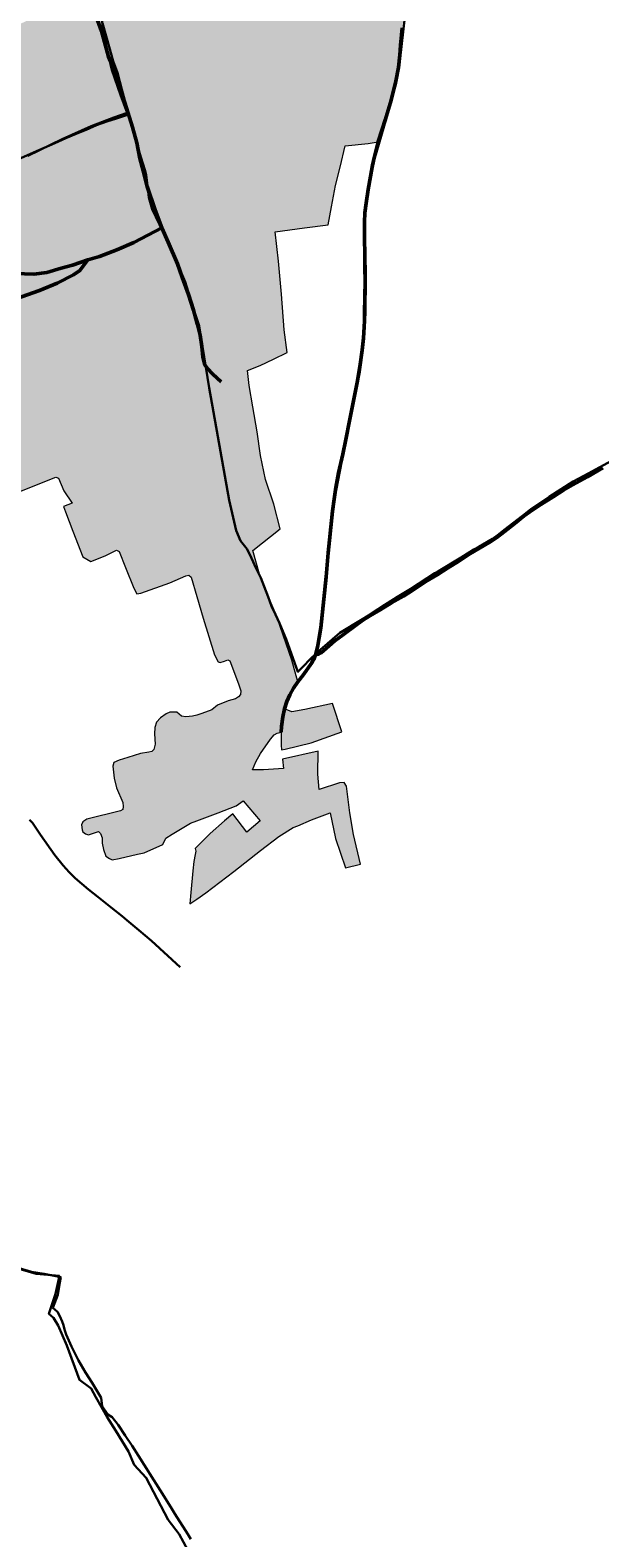
# Model space of a CAD drawing. Units: metres. Extents: x 525989 to 563124, y 130509 to 165732.
# Drawn here: x 553748 to 554608, y 148223 to 150499 of the extents above; entities that cross this region are included whole.
import ezdxf

# ---------------------------------------------------------------- set-up
doc = ezdxf.new("R2010")
doc.units = ezdxf.units.M
for name, color, linetype, lineweight in [('gurs_dtm_lc_pokritost_tal', 252, 'Continuous', 20), ('gurs_dtm_tn_ceste', 137, 'Continuous', 50), ('gurs_rpe_obcine', 231, 'Continuous', 30), ('gurs_ulice', 252, 'Continuous', 30), ('gurs_ulice_opis', 252, 'Continuous', 30), ('gurs_zk_ko', 234, 'Continuous', 30)]:
    doc.layers.add(name, color=color, linetype=linetype, lineweight=lineweight)
doc.layers.add('gurs_dtm_lc_pokritost_tal_polnilo', color=252, linetype='Continuous', lineweight=20, transparency=0.7)
doc.styles.get("Standard").update_dxf_attribs({"font": 'arial.ttf'})

msp = doc.modelspace()

# ---------------------------------------------------------------- hatches: boundary and pattern name
at = {"layer": 'gurs_dtm_lc_pokritost_tal_polnilo'}
msp.add_hatch(color=94, dxfattribs=at).paths.add_polyline_path([(554131.3, 150046.2), (554127.3, 150100.1), (554122.7, 150149.8), (554118, 150194.3), (554162.2, 150200.1), (554197.9, 150204.6), (554203.1, 150232), (554209.2, 150264.1), (554215.9, 150292), (554223.5, 150324.1), (554258.2, 150327.5), (554273.6, 150330.2), (554278.8, 150347.1), (554284.4, 150364.5), (554293.3, 150393.1), (554300.1, 150421.6), (554304, 150442.4), (554306.1, 150460.9), (554307.4, 150476.2), (554309.9, 150502.4), (554312.5, 150523.3), (554301.1, 150523.7), (554280.7, 150525.3), (554261.3, 150528.2), (554244.9, 150531.7), (554230.3, 150537.8), (554210.8, 150547.3), (554193.1, 150556.1), (554179.4, 150567.2), (554160.8, 150584.6), (554142.5, 150600.4), (554121.4, 150619.4), (554098.6, 150640), (554083.5, 150653.9), (554070.6, 150665.3), (554058.8, 150673.7), (554045.8, 150681.5), (554033.1, 150687.5), (554015.9, 150692.8), (553999.9, 150695.7), (553997.3, 150696.2), (553977.1, 150696.8), (553953.1, 150694.5), (553937.4, 150690.3), (553932.1, 150687.5), (553919.5, 150680.1), (553907, 150672.7), (553897.6, 150665.6), (553887.5, 150657.7), (553877.2, 150648.3), (553865.7, 150638.2), (553858.9, 150632.9), (553854.4, 150630.1), (553851.5, 150626.2), (553845, 150616), (553840.7, 150608.4), (553833.6, 150600.6), (553827.5, 150593.5), (553823.7, 150587.2), (553817.2, 150571.9), (553810.6, 150557), (553806.9, 150550.9), (553802.5, 150545), (553796.3, 150539.4), (553788.5, 150535), (553772.4, 150527.5), (553752.1, 150517), (553732.2, 150508), (553724.2, 150503.4), (553707.1, 150493.1), (553690.4, 150482.6), (553654.4, 150460.7), (553636.7, 150451.2), (553600.4, 150434.7), (553575.1, 150422.2), (553560.7, 150416.2), (553530.9, 150401.8), (553514.6, 150394.1), (553488.9, 150382.2), (553456.2, 150366.8), (553427.7, 150352.5), (553406.2, 150342), (553403.5, 150333.3), (553402.6, 150329.3), (553405.8, 150323.9), (553408.1, 150321.8), (553424.5, 150317), (553466.7, 150306.2), (553492.5, 150297), (553519.9, 150289.3), (553550.2, 150279.1), (553557.1, 150276.5), (553558.8, 150273.6), (553558, 150232.4), (553560, 150183.4), (553562.3, 150131.5), (553564.1, 150072.5), (553563.8, 150048.2), (553566.5, 150041.5), (553568, 150039.3), (553580.9, 150037.4), (553585.8, 150034.5), (553586.6, 150029.9), (553586.2, 150021.2), (553587.3, 150017.7), (553589.1, 150017.1), (553592.6, 150018.7), (553598.2, 150019.2), (553602, 150019.2), (553604.4, 150017), (553605.1, 150009.2), (553604.1, 149989.1), (553606.4, 149983.4), (553621.5, 149981.1), (553624.1, 149979.5), (553621.8, 149941.9), (553619.7, 149906.8), (553618.6, 149896.3), (553627.4, 149896.7), (553639, 149896.6), (553649.4, 149897.5), (553655.5, 149898), (553665.1, 149899.3), (553666.4, 149903.4), (553673.4, 149907), (553682.2, 149909.5), (553686.6, 149907.8), (553689.9, 149901.1), (553694.9, 149883), (553700.2, 149854.2), (553693.8, 149850.1), (553689, 149840.9), (553689.7, 149832.7), (553693.4, 149810.5), (553696.1, 149793.1), (553700.8, 149791), (553729.4, 149801.4), (553786.3, 149823.7), (553790.6, 149822.3), (553798.7, 149803.1), (553811.1, 149784.8), (553797.8, 149779.8), (553800.9, 149771.7), (553812.3, 149742.3), (553827.2, 149703.8), (553839.5, 149696.4), (553860.8, 149704.9), (553873.2, 149711.1), (553878.3, 149713.7), (553882.2, 149711.9), (553891.6, 149687.6), (553904.1, 149656.5), (553909, 149647.9), (553915, 149648.6), (553958.5, 149664.2), (553982.8, 149674.7), (553987.6, 149675.7), (553990.9, 149673.1), (553999.5, 149643.5), (554009.1, 149610.9), (554026.1, 149555.8), (554031.6, 149545), (554034.5, 149543.9), (554041.4, 149546.2), (554046.5, 149548.2), (554049.1, 149546.8), (554062.5, 149512), (554065.8, 149501.4), (554065.5, 149495.9), (554062.2, 149492.1), (554058, 149489.4), (554046.8, 149486.3), (554030.9, 149479.8), (554022, 149472.7), (554007.1, 149467), (553999.5, 149464.8), (553992.7, 149462.9), (553982.8, 149462), (553976.2, 149463.3), (553969.3, 149468.9), (553958.8, 149469.1), (553953.2, 149466.6), (553944.5, 149460.6), (553938.7, 149453.9), (553936.1, 149445.8), (553935.4, 149436.6), (553936.3, 149420.7), (553934.5, 149412.9), (553931.5, 149409.9), (553926.9, 149408.8), (553914.3, 149406.6), (553895.4, 149400.5), (553882.4, 149396.5), (553874.2, 149393), (553872.6, 149387.8), (553874.7, 149369.4), (553878, 149354.7), (553887.5, 149332.6), (553888, 149326.8), (553887.6, 149322.1), (553884.2, 149320.1), (553833.5, 149307.5), (553827.3, 149303.4), (553825.1, 149299.2), (553826, 149291.7), (553827.3, 149288.3), (553831.3, 149285.4), (553835.6, 149284), (553851, 149289.2), (553853.8, 149285.9), (553856.6, 149279.4), (553856.4, 149271.5), (553858.5, 149261.7), (553862.2, 149251.6), (553867.6, 149248), (553871.6, 149246.3), (553882.1, 149248.2), (553910, 149254.5), (553920.1, 149256.9), (553947.9, 149269.5), (553952.6, 149279), (553962.2, 149284.7), (553989.8, 149301.4), (553999.6, 149305.1), (554031.6, 149317.3), (554058.7, 149327.6), (554069.5, 149335.5), (554095.2, 149305.2), (554075.1, 149288.1), (554054.1, 149315.4), (554041.5, 149304.9), (554019.7, 149286), (554007.8, 149274.3), (554002.7, 149269), (553999.6, 149265.8), (553997.2, 149263.4), (553998.2, 149259.4), (553996.9, 149254.2), (553994.9, 149243.6), (553993.3, 149229.6), (553990.6, 149196.9), (553988.8, 149179.6), (553999.6, 149187), (554013.3, 149196.4), (554055.5, 149228.6), (554095.7, 149260.2), (554123.3, 149281.5), (554145, 149295.2), (554151.9, 149297.5), (554172.9, 149306.6), (554200.9, 149317.3), (554209.2, 149278.5), (554224.3, 149234.2), (554246.6, 149239.8), (554236.3, 149284.3), (554230.6, 149317), (554225.6, 149357.6), (554222, 149363.1), (554214.9, 149362.6), (554184.1, 149352.2), (554182.4, 149375.3), (554182.6, 149410.4), (554128.8, 149398.3), (554130.2, 149384.1), (554100.4, 149382.2), (554083.6, 149382), (554088.5, 149394.1), (554095.8, 149406.9), (554110.8, 149428.4), (554116.5, 149435), (554120.7, 149437.3), (554126.8, 149438.9), (554127.1, 149419.3), (554127.6, 149412.2), (554132.8, 149413.3), (554172, 149422.6), (554218.4, 149439.5), (554204.6, 149482.3), (554162.8, 149473.1), (554143.2, 149469.6), (554131.9, 149474.3), (554135.2, 149485), (554139.8, 149495.4), (554145.3, 149505.4), (554152, 149514.7), (554143.1, 149547.4), (554130.1, 149585.1), (554119.2, 149615.8), (554104, 149651.2), (554094, 149677.2), (554084.1, 149713.1), (554125.3, 149746), (554115.6, 149783), (554103.4, 149820.4), (554095.8, 149856.5), (554090.4, 149892.5), (554084, 149930), (554078.4, 149962.2), (554076.1, 149984.9), (554095.4, 149992.4), (554115.1, 150002.2), (554136, 150012.2)])

# ---------------------------------------------------------------- linework, layer by layer
at = {"layer": 'gurs_dtm_lc_pokritost_tal', "color": 96}
msp.add_lwpolyline([(553729.4, 149801.4), (553786.3, 149823.7), (553790.6, 149822.3), (553798.7, 149803.1), (553811.1, 149784.8), (553797.8, 149779.8), (553800.9, 149771.7), (553812.3, 149742.3), (553827.2, 149703.8), (553839.5, 149696.4), (553860.8, 149704.9), (553873.2, 149711.1), (553878.3, 149713.7), (553882.2, 149711.9), (553891.6, 149687.6), (553904.1, 149656.5), (553909, 149647.9), (553915, 149648.6), (553958.5, 149664.2), (553982.8, 149674.7), (553987.6, 149675.7), (553990.9, 149673.1), (553999.5, 149643.5), (554009.1, 149610.9), (554026.1, 149555.8), (554031.6, 149545), (554034.5, 149543.9), (554041.4, 149546.2), (554046.5, 149548.2), (554049.1, 149546.8), (554062.5, 149512), (554065.8, 149501.4), (554065.5, 149495.9), (554062.2, 149492.1), (554058, 149489.4), (554046.8, 149486.3), (554030.9, 149479.8), (554022, 149472.7), (554007.1, 149467), (553999.5, 149464.8), (553992.7, 149462.9), (553982.8, 149462), (553976.2, 149463.3), (553969.3, 149468.9), (553958.8, 149469.1), (553953.2, 149466.6), (553944.5, 149460.6), (553938.7, 149453.9), (553936.1, 149445.8), (553935.4, 149436.6), (553936.3, 149420.7), (553934.5, 149412.9), (553931.5, 149409.9), (553926.9, 149408.8), (553914.3, 149406.6), (553895.4, 149400.5), (553882.4, 149396.5), (553874.2, 149393), (553872.6, 149387.8), (553874.7, 149369.4), (553878, 149354.7), (553887.5, 149332.6), (553888, 149326.8), (553887.6, 149322.1), (553884.2, 149320.1), (553833.5, 149307.5), (553827.3, 149303.4), (553825.1, 149299.2), (553826, 149291.7), (553827.3, 149288.3), (553831.3, 149285.4), (553835.6, 149284), (553851, 149289.2), (553853.8, 149285.9), (553856.6, 149279.4), (553856.4, 149271.5), (553858.5, 149261.7), (553862.2, 149251.6), (553867.6, 149248), (553871.6, 149246.3), (553882.1, 149248.2), (553910, 149254.5), (553920.1, 149256.9), (553947.9, 149269.5), (553952.6, 149279), (553962.2, 149284.7), (553989.8, 149301.4), (553999.6, 149305.1), (554031.6, 149317.3), (554058.7, 149327.6), (554069.5, 149335.5), (554095.2, 149305.2), (554075.1, 149288.1), (554054.1, 149315.4), (554041.5, 149304.9), (554019.7, 149286), (554007.8, 149274.3), (554002.7, 149269), (553999.6, 149265.8), (553997.2, 149263.4), (553998.2, 149259.4), (553996.9, 149254.2), (553994.9, 149243.6), (553993.3, 149229.6), (553990.6, 149196.9), (553988.8, 149179.6), (553999.6, 149187), (554013.3, 149196.4), (554055.5, 149228.6), (554095.7, 149260.2), (554123.3, 149281.5), (554145, 149295.2), (554151.9, 149297.5), (554172.9, 149306.6), (554200.9, 149317.3), (554209.2, 149278.5), (554224.3, 149234.2), (554246.6, 149239.8), (554236.3, 149284.3), (554230.6, 149317), (554225.6, 149357.6), (554222, 149363.1), (554214.9, 149362.6), (554184.1, 149352.2), (554182.4, 149375.3), (554182.6, 149410.4), (554128.8, 149398.3), (554130.2, 149384.1), (554100.4, 149382.2), (554083.6, 149382), (554088.5, 149394.1), (554095.8, 149406.9), (554110.8, 149428.4), (554116.5, 149435), (554120.7, 149437.3), (554126.8, 149438.9), (554127.1, 149419.3), (554127.6, 149412.2), (554132.8, 149413.3), (554172, 149422.6), (554218.4, 149439.5), (554204.6, 149482.3), (554162.8, 149473.1), (554143.2, 149469.6), (554131.9, 149474.3), (554135.2, 149485), (554139.8, 149495.4), (554145.3, 149505.4), (554152, 149514.7), (554143.1, 149547.4), (554130.1, 149585.1), (554119.2, 149615.8), (554104, 149651.2), (554094, 149677.2), (554084.1, 149713.1), (554125.3, 149746), (554115.6, 149783), (554103.4, 149820.4), (554095.8, 149856.5), (554090.4, 149892.5), (554084, 149930), (554078.4, 149962.2), (554076.1, 149984.9), (554095.4, 149992.4), (554115.1, 150002.2), (554136, 150012.2), (554131.3, 150046.2), (554131.3, 150046.2), (554127.3, 150100.1), (554122.7, 150149.8), (554118, 150194.3), (554162.2, 150200.1), (554197.9, 150204.6), (554203.1, 150232), (554209.2, 150264.1), (554215.9, 150292), (554223.5, 150324.1), (554258.2, 150327.5), (554273.6, 150330.2), (554278.8, 150347.1), (554284.4, 150364.5), (554293.3, 150393.1), (554300.1, 150421.6), (554304, 150442.4), (554306.1, 150460.9), (554307.4, 150476.2), (554309.9, 150502.4)], dxfattribs=at)
at = {"layer": 'gurs_dtm_tn_ceste'}
for points in [[(553849.4, 150513.9, 261.4), (553855.7, 150497, 261.4), (553866.1, 150458.5, 260.8), (553875.9, 150435.1, 260.8), (553884.2, 150412.3, 260.8), (553888.1, 150397.3, 260.8), (553902.3, 150352.4, 260.8), (553909, 150328.7, 260.8), (553913.5, 150304.8, 260.8), (553918.4, 150286.5, 260.6), (553924.7, 150262.6, 260.6), (553936.2, 150228.5, 260.3), (553946.8, 150200.3, 260.1), (553956.3, 150178.4, 260.2), (553970.3, 150145.9, 260.4), (553977.5, 150125.8, 260.4), (553987.1, 150099.6, 260.4), (553994.5, 150075.9, 260.3), (553999.5, 150057.2, 260.2), (554000.3, 150054.5, 260.2), (554004.5, 150038.1, 259.9), (554007.1, 150021, 259.9), (554008.5, 150005, 259.9), (554011.4, 149993.6, 259.2), (554015.2, 149988.3, 258.4), (554023.5, 149979.3, 256.9), (554036.2, 149968, 255.5)], [(554309.9, 150502.4, 257.2), (554307.4, 150476.2, 257.2), (554306.1, 150460.9, 257.1), (554304, 150442.4, 256.9), (554300.1, 150421.6, 256.9), (554293.3, 150393.1, 256.6), (554284.4, 150364.5, 256.6), (554278.8, 150347.1, 256.5), (554273.6, 150330.2, 256.3), (554268.1, 150308, 256.1), (554265, 150295, 256), (554261.6, 150277.9, 255.8), (554258.1, 150258, 255.8), (554255.1, 150237.6, 255.9), (554253.3, 150222.7, 255.8), (554252.7, 150209, 255.9), (554252.7, 150184, 255.8), (554253.2, 150160, 255.7), (554253.3, 150139.6, 255.8), (554253.6, 150120.2, 255.7), (554253.5, 150095.8, 255.8), (554253, 150072, 255.8), (554252.6, 150059.8, 255.8), (554252.3, 150050.9, 255.9), (554251.1, 150033.9, 255.8), (554249.2, 150015.5, 255.9), (554245.9, 149990.5, 255.9), (554241.6, 149966.9, 255.8), (554235.8, 149936.4, 255.8), (554230.2, 149908.9, 255.6), (554224.4, 149880.6, 255.6), (554220, 149858.8, 255.6), (554213.7, 149830.5, 255.9), (554209.6, 149808.5, 255.7), (554206.8, 149790.7, 255.8), (554204.4, 149772.4, 255.8), (554201.7, 149748.6, 255.8), (554199.8, 149728.9, 255.9), (554198.1, 149709.4, 255.9), (554194.8, 149673.2, 255.9), (554191.4, 149639.9, 256), (554186.6, 149596.3, 256.3), (554184.4, 149581.6, 256.3), (554182.3, 149569.8, 256.4), (554180.2, 149561.2, 256.4), (554178.7, 149555.7, 256.5), (554173.3, 149543.8, 256.7), (554159.8, 149524.4, 256.7), (554152, 149514.7, 256.7), (554145.3, 149505.4, 256.9), (554139.8, 149495.4, 256.8), (554135.2, 149485, 256.8), (554131.9, 149474.3, 256.8), (554129.3, 149462, 256.9), (554127.5, 149447.5, 257.3), (554126.8, 149438.9, 257.6)], [(553946.8, 150200.3, 260.1), (553904.4, 150178.2, 260.6), (553878.8, 150166.9, 260.6), (553852.6, 150157.1, 260.6), (553835, 150152.2, 260.6)], [(553835, 150152.2, 260.6), (553811.7, 150144, 260.6), (553794.4, 150139.3, 260.6), (553772.9, 150132.9, 260.6), (553753, 150130.3, 260.6), (553725, 150131.5, 260.6), (553703.3, 150136.9, 260.6), (553686.4, 150146.1, 260.6), (553677.2, 150154.1, 260.6), (553667.5, 150161.9, 260.6), (553662, 150166.3, 261.5), (553655.2, 150170.6, 262.9), (553648.4, 150171, 263.6), (553632.3, 150162.7, 264), (553615.8, 150153.9, 263.8)], [(553625.8, 150063.6, 263.9), (553642.2, 150065.1, 264), (553649.4, 150065.4, 263.6), (553662.2, 150068.2, 261.1), (553674.2, 150071.9, 260.8), (553687, 150077.8, 260), (553705.6, 150085.3, 260), (553734.7, 150096, 259.6), (553761.8, 150105.8, 260.4), (553788.4, 150116.9, 260.4), (553813.3, 150129.4, 261.1), (553822.5, 150135.7, 261.1), (553835, 150152.2, 260.6)], [(554612.9, 149838.1, 255.4), (554589.9, 149824.6, 255.5), (554566.7, 149812, 255.4), (554553.2, 149804, 255.6), (554537.7, 149794.2, 255.5), (554519.3, 149782.5, 255.4), (554506.3, 149774.2, 255.6), (554494.2, 149765.7, 255.8), (554479.7, 149753.9, 255.6), (554463.7, 149741.1, 255.6), (554452.5, 149732.9, 255.7), (554441.2, 149725.4, 255.6), (554426.6, 149716.6, 255.5), (554411.8, 149708.1, 255.4), (554395.3, 149697.3, 255.8), (554378.2, 149686.5, 255.6), (554362.6, 149676.4, 255.4), (554344.6, 149665.7, 255.6), (554326, 149653.3, 255.6), (554311.6, 149644.2, 255.6), (554293.5, 149634, 255.5), (554276.5, 149623.7, 255.5), (554261, 149614.5, 255.7), (554250.4, 149607.9, 255.8), (554238.6, 149599.2, 255.8), (554221.1, 149586.6, 256), (554208.2, 149577, 256), (554199.3, 149569.4, 256), (554191.3, 149562.4, 256.1), (554187.1, 149558.6, 256.1), (554183.4, 149556.6, 256.2), (554178.7, 149555.7, 256.5)]]:
    msp.add_polyline3d(points, dxfattribs=at)
at = {"layer": 'gurs_rpe_obcine'}
for points in [[(553852, 150542), (553860, 150486), (553871, 150439), (553884, 150401), (553894, 150374), (553874, 150367), (553840, 150354), (553796, 150334), (553744, 150309)], [(553744, 150309), (553796, 150334), (553840, 150354), (553874, 150367), (553894, 150374), (553884, 150401), (553871, 150439), (553860, 150486), (553852, 150542)], [(553717, 148633), (553757, 148621), (553792, 148618), (553786, 148591), (553776, 148561), (553783, 148555), (553790, 148543), (553803, 148513), (553822, 148461), (553840, 148448), (553847, 148435), (553864, 148405), (553877, 148384), (553896, 148353), (553905, 148333), (553923, 148313), (553956, 148250), (553973, 148228), (553986, 148204)], [(553986, 148204), (553973, 148228), (553956, 148250), (553923, 148313), (553905, 148333), (553896, 148353), (553877, 148384), (553864, 148405), (553847, 148435), (553840, 148448), (553822, 148461), (553803, 148513), (553790, 148543), (553783, 148555), (553776, 148561), (553786, 148591), (553792, 148618), (553757, 148621), (553717, 148633)]]:
    msp.add_lwpolyline(points, dxfattribs=at)
at = {"layer": 'gurs_ulice', "linetype": 'Continuous'}
for points in [[(554177.1, 149548.1), (554181.3, 149560.4), (554184, 149575), (554190.9, 149631.1), (554203.7, 149762.9), (554207.3, 149791.4), (554221.1, 149861.7), (554245.5, 149983.1), (554249.9, 150011.9), (554252.1, 150036.6), (554252.6, 150049.3), (554254.4, 150071.1), (554254.8, 150125.7), (554254.4, 150163), (554252.1, 150195.6), (554252.6, 150212.9), (554256.1, 150245.9), (554261.7, 150275.9), (554268.3, 150306.1), (554292.3, 150387.1), (554300.7, 150418.8), (554306.3, 150451.8), (554323.8, 150607.4)], [(553746.6, 149306.6), (553751.1, 149302), (553763.1, 149283.7), (553784.9, 149253.3), (553797.5, 149237.7), (553806.8, 149227.8), (553815.8, 149218.5), (553825.6, 149209.8), (553835.9, 149201.5), (553849.8, 149190.4), (553869.9, 149174), (553886.8, 149161.2), (553893.6, 149155), (553912, 149140), (553930.8, 149124), (553974.4, 149084.3)]]:
    msp.add_lwpolyline(points, dxfattribs=at)
at = {"layer": 'gurs_zk_ko'}
for points in [[(553733.5, 150305.2), (553752.7, 150314.1), (553768.9, 150321.2), (553784.8, 150328.2), (553801.6, 150335.4), (553817.1, 150342.2), (553832.1, 150348.4), (553848, 150355.1), (553863.5, 150360.8), (553877.9, 150365.4), (553890.4, 150369.4), (553896.5, 150371.5), (553896.5, 150371.5), (553890.8, 150392.4), (553886.3, 150409.1), (553879.5, 150434.1), (553873.3, 150452), (553870.8, 150460.7), (553863.4, 150486.2), (553856.8, 150509.1)], [(553856.8, 150509.1), (553863.4, 150486.2), (553870.8, 150460.7), (553873.3, 150452), (553879.5, 150434.1), (553886.3, 150409.1), (553890.8, 150392.4), (553896.5, 150371.5), (553899.1, 150362.8), (553902.6, 150350), (553906.5, 150336.9), (553911, 150320.7), (553915.6, 150305.4), (553918.1, 150297.3), (553921, 150287.8), (553923, 150280.5), (553924.1, 150272.4), (553927.2, 150246), (553932.1, 150228.4), (553943, 150205.4), (553954.8, 150180.8), (553964.1, 150159.6), (553981.8, 150118.9), (553997.1, 150070.3), (554002.8, 150052.4), (554018.1, 149958.9), (554048.3, 149789), (554058.8, 149743.3), (554065.7, 149728), (554075.7, 149715), (554082.2, 149701.8), (554089.3, 149686.1), (554096, 149672), (554101.2, 149659), (554107.1, 149643.1), (554112.5, 149629.3), (554118.3, 149616.4), (554124.4, 149603.5), (554134.2, 149579.2), (554152.2, 149529.8), (554158.9, 149536.9), (554171.5, 149550.3), (554185.6, 149563.1), (554215.7, 149588.9), (554249.7, 149609.5), (554258.9, 149615.2), (554273.2, 149624.4), (554283.4, 149630.9), (554302.8, 149643.1), (554322.6, 149655.5), (554359.2, 149678.7), (554364.5, 149682), (554398.6, 149702.7), (554418.1, 149714.5), (554425.6, 149718.9), (554446.3, 149730.9), (554455.5, 149737.9), (554463.8, 149744.3), (554492, 149765.9), (554504.3, 149775.4), (554522.7, 149788.1), (554531.8, 149794), (554568, 149817.4), (554590.5, 149829.5), (554643.6, 149858)], [(554643.6, 149858), (554590.5, 149829.5), (554568, 149817.4), (554531.8, 149794), (554522.7, 149788.1), (554504.3, 149775.4), (554492, 149765.9), (554463.8, 149744.3), (554455.5, 149737.9), (554446.3, 149730.9), (554425.6, 149718.9), (554418.1, 149714.5), (554398.6, 149702.7), (554364.5, 149682), (554359.2, 149678.7), (554322.6, 149655.5), (554302.8, 149643.1), (554283.4, 149630.9), (554273.2, 149624.4), (554258.9, 149615.2), (554249.7, 149609.5), (554215.7, 149588.9), (554185.6, 149563.1), (554171.5, 149550.3), (554158.9, 149536.9), (554152.2, 149529.8), (554134.2, 149579.2), (554124.4, 149603.5), (554118.3, 149616.4), (554112.5, 149629.3), (554107.1, 149643.1), (554101.2, 149659), (554096, 149672), (554089.3, 149686.1), (554082.2, 149701.8), (554075.7, 149715), (554065.7, 149728), (554058.8, 149743.3), (554048.3, 149789), (554018.1, 149958.9), (554002.8, 150052.4), (553997.1, 150070.3), (553981.8, 150118.9), (553964.1, 150159.6), (553954.8, 150180.8), (553943, 150205.4), (553932.1, 150228.4), (553927.2, 150246), (553924.1, 150272.4), (553923, 150280.5), (553921, 150287.8), (553918.1, 150297.3), (553915.6, 150305.4), (553911, 150320.7), (553906.5, 150336.9), (553902.6, 150350), (553899.1, 150362.8), (553896.5, 150371.5), (553890.4, 150369.4), (553877.9, 150365.4), (553863.5, 150360.8), (553848, 150355.1), (553832.1, 150348.4), (553817.1, 150342.2), (553801.6, 150335.4), (553784.8, 150328.2), (553768.9, 150321.2), (553752.7, 150314.1), (553733.5, 150305.2)], [(553730.9, 148629.9), (553749.7, 148624.3), (553768.8, 148621.1), (553793.9, 148616.2), (553792.7, 148608.1), (553789.6, 148589.7), (553781.9, 148569.8), (553788.8, 148563.8), (553792.7, 148557.3), (553795.8, 148549.3), (553797.8, 148543.8), (553799.8, 148537.2), (553802, 148529.6), (553810, 148511.3), (553820.6, 148490.3), (553831.3, 148472.4), (553841.5, 148456.4), (553855, 148433.8), (553856.7, 148421.3), (553865.1, 148408.7), (553871.8, 148404.9), (553880.6, 148393.4), (553891.4, 148377.1), (553901.8, 148361.3), (553911.4, 148346.4), (553920, 148332.9), (553923.6, 148327.3), (553928.7, 148319.1), (553943.9, 148294.7), (553960, 148268.8), (553966.2, 148258.7), (553973.2, 148247.7), (553978.6, 148239.3), (553985.7, 148228.2), (553990.6, 148220.6)]]:
    msp.add_lwpolyline(points, dxfattribs=at)

# ---------------------------------------------------------------- texts
at = {"layer": 'gurs_ulice_opis'}
msp.add_text('Cesta v Dobrovce', height=2, rotation=73.5074, dxfattribs=at).set_placement((554275.8, 150333.1))

doc.saveas('drawing.dxf')
